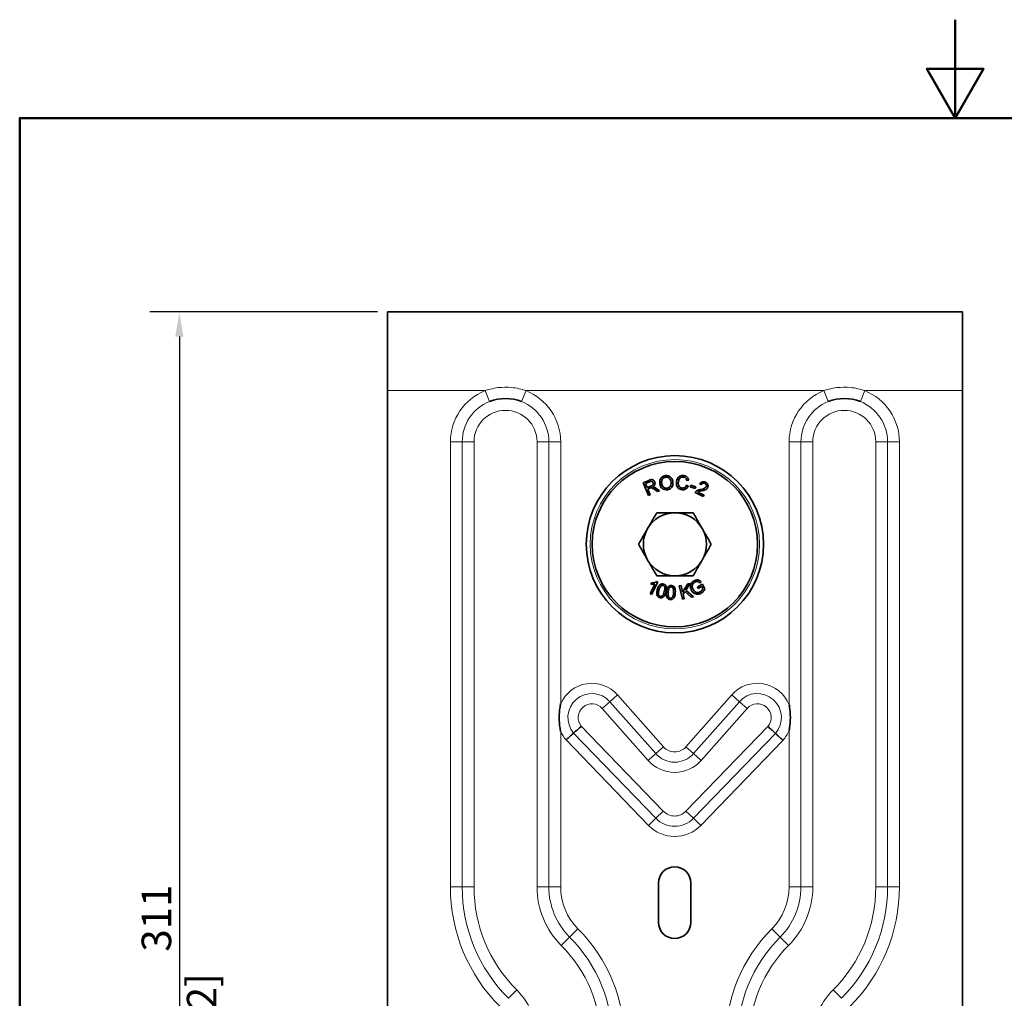
# Model space of a CAD drawing. Units: millimetres. Extents: x 0 to 525, y 0 to 743.
# Drawn here: x 25 to 275, y 494 to 743 of the extents above; entities that cross this region are included whole.
import ezdxf

# ---------------------------------------------------------------- set-up
doc = ezdxf.new("R2010")
doc.units = ezdxf.units.MM
doc.header["$LTSCALE"] = 2.5
for name, color, linetype, lineweight in [('Arêtes tangentes visibles(ISO)', 7, 'Continuous', 18), ('Arêtes visibles(ISO)', 7, 'Continuous', 35), ('Cadre_0', 7, 'Continuous', 50), ('Cotes(ISO)', 7, 'Continuous', 18)]:
    doc.layers.add(name, color=color, linetype=linetype, lineweight=lineweight)
doc.styles.add('MANTION', font='arial.ttf')
doc.dimstyles.new('Plan commercial', dxfattribs={"dimscale": 2.5, "dimtxt": 3, "dimasz": 2.5, "dimexe": 3, "dimexo": 1, "dimgap": 0.762, "dimtad": 1, "dimtoh": 1, "dimrnd": 1e-08, "dimtxsty": 'MANTION', "dimcen": 0.09, "dimdle": 10, "dimclrd": 7, "dimclre": 7, "dimclrt": 256, "dimazin": 2, "dimtfac": 0.5, "dimtmove": 0, "dimatfit": 3, "dimfxl": 1, "dimtolj": 1, "dimlwd": 25, "dimlwe": 25, "dimarcsym": 0})

# ---------------------------------------------------------------- blocks, each defined once
blk = doc.blocks.new('Cadres Cadre par défaut')
at = {"layer": 'Cadre_0', "flags": 128}
for points in [[(105, 297), (105, 287), (102.113, 292), (107.887, 292), (105, 287)], [(10, 10), (10, 287), (200, 287), (200, 10), (10, 10)]]:
    blk.add_lwpolyline(points, dxfattribs=at)
blk = doc.blocks.new('*D14')
at = {"layer": 'Cotes(ISO)', "color": 7, "linetype": 'Continuous', "lineweight": 25, "transparency": 16777216}
for p, q in [((115.84, 668.31), (58.03, 668.31)), ((65.53, 662.06), (65.53, 363.56)), ((115.84, 357.31), (58.03, 357.31))]:
    blk.add_line(p, q, dxfattribs=at)
at = {"layer": 'Cotes(ISO)', "color": 7, "linetype": 'Continuous', "transparency": 16777216}
for points in [[(64.49, 662.06), (66.57, 662.06), (65.53, 668.31)], [(64.49, 363.56), (66.57, 363.56), (65.53, 357.31)]]:
    blk.add_solid(points, dxfattribs=at)
at = {"layer": 'Defpoints', "color": 0, "linetype": 'Continuous', "transparency": 16777216}
for p in [(118.34, 668.31), (65.53, 357.31), (118.34, 357.31)]:
    blk.add_point(p, dxfattribs=at)
at = {"layer": 'Cotes(ISO)', "color": 154, "linetype": 'Continuous', "lineweight": 25, "true_color": 0x004691, "transparency": 16777216, "char_height": 7.5, "attachment_point": 1, "rotation": 90, "style": 'MANTION'}
for s, insert in [('\\A1; 311', (55.96, 503.58)), ('\\A1;[12{\\H0,7000x;\\S1#4;}]', (67.44, 482.11))]:
    blk.add_mtext(s, dxfattribs=dict(at, insert=insert))

msp = doc.modelspace()

# ---------------------------------------------------------------- linework, layer by layer
at = {"layer": 'Arêtes tangentes visibles(ISO)'}
for p, q in [((143.1466, 648.3104), (118.3428, 648.3104)), ((144.2601, 645.5246), (143.1466, 648.3104)), ((152.4255, 645.5246), (153.5389, 648.3104)), ((229.1466, 648.3104), (153.5389, 648.3104)), ((230.2601, 645.5246), (229.1466, 648.3104)), ((238.4255, 645.5246), (239.5389, 648.3104)), ((264.3428, 648.3104), (239.5389, 648.3104)), ((134.3428, 635.3104), (137.3428, 635.3104)), ((134.3428, 635.3104), (134.3428, 522.3104)), ((137.3428, 635.3104), (137.3428, 522.3104)), ((140.3428, 635.3104), (137.3428, 635.3104)), ((140.3428, 522.3104), (140.3428, 635.3104)), ((156.3428, 635.3104), (159.3428, 635.3104)), ((156.3428, 635.3104), (156.3428, 522.3104)), ((162.3428, 635.3104), (159.3428, 635.3104)), ((159.3428, 522.3104), (159.3428, 635.3104)), ((162.3428, 568.869), (162.3428, 635.3104)), ((220.3428, 635.3104), (220.3428, 568.5621)), ((223.3428, 635.3104), (220.3428, 635.3104)), ((223.3428, 635.3104), (223.3428, 522.3104)), ((223.3428, 635.3104), (226.3428, 635.3104)), ((226.3428, 522.3104), (226.3428, 635.3104)), ((245.3428, 635.3104), (242.3428, 635.3104)), ((242.3428, 635.3104), (242.3428, 522.3104)), ((245.3428, 635.3104), (248.3428, 635.3104)), ((245.3428, 522.3104), (245.3428, 635.3104)), ((248.3428, 522.3104), (248.3428, 635.3104)), ((176.802, 571.0596), (174.8527, 569.342)), ((188.4235, 557.871), (176.802, 571.0596)), ((205.753, 571.0596), (194.1314, 557.871)), ((207.7022, 569.342), (205.753, 571.0596)), ((174.8527, 569.342), (172.9034, 567.6243)), ((172.9034, 567.6243), (184.525, 554.4356)), ((174.8527, 569.342), (186.4743, 556.1533)), ((196.0807, 556.1533), (207.7022, 569.342)), ((198.0299, 554.4356), (209.6515, 567.6243)), ((207.7022, 569.342), (209.6515, 567.6243)), ((188.4006, 541.5312), (167.562, 563.1021)), ((214.9417, 563.0406), (194.1537, 541.5306)), ((162.3428, 522.3104), (162.3428, 561.7517)), ((186.5321, 539.7261), (165.627, 561.3658)), ((216.8587, 561.2856), (196.022, 539.7251)), ((220.3428, 562.0586), (220.3428, 522.3104)), ((163.7052, 559.6157), (184.6635, 537.9209)), ((186.4743, 556.1533), (188.4235, 557.871)), ((196.0807, 556.1533), (194.1314, 557.871)), ((197.8902, 537.9196), (218.766, 559.5206)), ((186.4743, 556.1533), (184.525, 554.4356)), ((196.0807, 556.1533), (198.0299, 554.4356)), ((188.4006, 541.5312), (186.5321, 539.7261)), ((194.1537, 541.5306), (196.022, 539.7251)), ((184.6635, 537.9209), (186.5321, 539.7261)), ((197.8902, 537.9196), (196.022, 539.7251)), ((134.3428, 522.3104), (137.3428, 522.3104)), ((140.3428, 522.3104), (137.3428, 522.3104)), ((159.3428, 522.3104), (156.3428, 522.3104)), ((162.3428, 522.3104), (159.3428, 522.3104)), ((223.3428, 522.3104), (220.3428, 522.3104)), ((223.3428, 522.3104), (226.3428, 522.3104)), ((242.3428, 522.3104), (245.3428, 522.3104)), ((245.3428, 522.3104), (248.3428, 522.3104)), ((166.7362, 511.7038), (164.6149, 509.5824)), ((218.0707, 509.5824), (215.9494, 511.7038)), ((164.6149, 509.5824), (162.4935, 507.4611)), ((218.0707, 509.5824), (220.192, 507.4611)), ((151.1798, 496.1474), (149.0585, 494.0261)), ((231.5057, 496.1474), (233.627, 494.0261))]:
    msp.add_line(p, q, dxfattribs=at)
msp.add_circle((191.3428, 609.3104), 21.5, dxfattribs=at)
for centre, radius, start, end in [((148.3428, 635.3104), 14, 111.786789, 180), ((148.3428, 635.3104), 14, 0, 68.213211), ((234.3428, 635.3104), 14, 111.786789, 180), ((234.3428, 635.3104), 14, 0, 68.213211), ((148.3428, 635.3104), 11, 111.786789, 180), ((148.3428, 635.3104), 11, 0, 68.213211), ((234.3428, 635.3104), 11, 111.786789, 180), ((234.3428, 635.3104), 11, 0, 68.213211), ((148.3428, 635.3104), 8, 0, 180), ((234.3428, 635.3104), 8, 0, 180), ((170.2775, 565.3104), 8.6962, 41.385825, 155.844217), ((212.2775, 565.3104), 8.6962, 21.958038, 138.614175), ((170.2775, 565.3104), 6.0981, 41.385825, 220.305329), ((212.2775, 565.3104), 6.0981, 318.699681, 138.614175), ((170.2775, 565.3104), 3.5, 41.385825, 219.119097), ((212.2775, 565.3104), 3.5, 319.570793, 138.614175), ((170.2775, 565.3104), 8.6962, 204.155783, 220.90799), ((212.2775, 565.3104), 8.6962, 318.257062, 338.041962), ((191.2775, 560.3858), 3.8038, 221.385825, 318.614175), ((191.2775, 560.3858), 6.4019, 221.385825, 318.614175), ((191.2775, 560.3858), 9, 221.385825, 318.614175), ((191.2775, 544.3104), 4, 224.010732, 315.977944), ((191.2775, 544.3104), 9.1962, 224.010732, 315.977944), ((191.2775, 544.3104), 6.5981, 224.010732, 315.977944), ((177.3428, 522.3104), 43, 180, 225), ((177.3428, 522.3104), 40, 180, 225), ((177.3428, 522.3104), 37, 180, 225), ((177.3428, 522.3104), 21, 180, 225), ((177.3428, 522.3104), 18, 180, 225), ((177.3428, 522.3104), 15, 180, 225), ((205.3428, 522.3104), 15, 315, 0), ((205.3428, 522.3104), 18, 315, 0), ((205.3428, 522.3104), 21, 315, 0), ((205.3428, 522.3104), 37, 315, 0), ((205.3428, 522.3104), 40, 315, 0), ((205.3428, 522.3104), 43, 315, 0), ((138.3428, 483.3104), 40.1543, 359.415404, 45), ((244.3428, 483.3104), 40.1543, 135, 180.584596), ((138.3428, 483.3104), 34.1543, 359.426117, 45), ((138.3428, 483.3104), 37.1543, 359.420436, 45), ((244.3428, 483.3104), 37.1543, 135, 180.579564), ((244.3428, 483.3104), 34.1543, 135, 180.573883), ((138.3428, 483.3104), 18.1543, 358.640301, 45), ((244.3428, 483.3104), 18.1543, 135, 181.359699)]:
    msp.add_arc(centre, radius, start, end, dxfattribs=at)
for points in [[(153.5389, 648.3104), (152.3761, 648.7145), (151.135, 648.9856), (148.7518, 649.2148), (147.6167, 649.2038), (145.7826, 648.9906), (145.0829, 648.8614), (143.9751, 648.5788), (143.5561, 648.4527), (143.1466, 648.3104)], [(239.5389, 648.3104), (238.3761, 648.7145), (237.135, 648.9856), (234.7518, 649.2148), (233.6167, 649.2038), (231.7826, 648.9906), (231.0829, 648.8614), (229.9751, 648.5788), (229.5561, 648.4527), (229.1466, 648.3104)]]:
    msp.add_open_spline(points, degree=3, knots=[-1.0583023, -1.0583023, -1.0583023, -1.0583023, -0.68260499, -0.68260499, -0.34394825, -0.34394825, -0.13228779, -0.13228779, 0, 0, 0, 0], dxfattribs=at)
at = {"layer": 'Arêtes visibles(ISO)'}
for p, q in [((118.3428, 648.3104), (118.3428, 668.3104)), ((264.3428, 668.3104), (118.3428, 668.3104)), ((264.3428, 648.3104), (264.3428, 668.3104)), ((118.3428, 648.3104), (118.3428, 357.3104)), ((264.3428, 648.3104), (264.3428, 357.3104)), ((184.696, 625.5399), (183.265, 624.9375)), ((183.265, 624.9375), (184.623, 621.7117)), ((183.8429, 624.7611), (184.8633, 625.1906)), ((194.3831, 625.5318), (194.8491, 625.5852)), ((184.2921, 623.694), (183.8429, 624.7611)), ((185.2092, 624.0801), (184.2921, 623.694)), ((184.4474, 623.3252), (184.9416, 623.5333)), ((185.0508, 621.8918), (184.4474, 623.3252)), ((186.2189, 623.1737), (186.9292, 622.6826)), ((187.4628, 622.9072), (186.5351, 623.55)), ((186.9292, 622.6826), (187.4628, 622.9072)), ((194.7345, 624.1587), (194.2879, 624.3313)), ((195.3615, 624.3159), (195.232, 623.9036)), ((195.232, 623.9036), (196.4944, 623.5072)), ((196.6239, 623.9195), (195.3615, 624.3159)), ((196.471, 622.4333), (198.5448, 621.4092)), ((196.4944, 623.5072), (196.6239, 623.9195)), ((198.7279, 621.7799), (197.1899, 622.5394)), ((197.6508, 624.6414), (198.0277, 624.4047)), ((184.623, 621.7117), (185.0508, 621.8918)), ((198.5448, 621.4092), (198.7279, 621.7799)), ((186.2608, 599.2176), (185.0232, 596.7763)), ((185.4488, 599.5155), (185.2606, 599.1443)), ((185.4063, 596.5821), (186.9949, 599.7158)), ((186.9949, 599.7158), (186.7474, 599.8412)), ((192.9129, 598.8595), (192.4605, 598.7556)), ((192.4605, 598.7556), (193.2441, 595.3444)), ((193.3011, 597.1695), (192.9129, 598.8595)), ((194.608, 599.2489), (193.3011, 597.1695)), ((194.1068, 597.6776), (195.219, 599.3893)), ((196.0651, 595.9925), (194.1068, 597.6776)), ((195.219, 599.3893), (194.608, 599.2489)), ((198.377, 599.1523), (197.0611, 598.4736)), ((197.0611, 598.4736), (197.2506, 598.1061)), ((197.2506, 598.1061), (198.1634, 598.5769)), ((197.6748, 599.4895), (197.992, 599.7822)), ((198.1634, 598.5769), (198.4606, 598.0008)), ((198.9713, 598), (198.377, 599.1523)), ((185.0232, 596.7763), (185.4063, 596.5821)), ((193.2441, 595.3444), (193.6965, 595.4484)), ((193.4247, 596.6313), (193.8595, 597.3006)), ((193.6965, 595.4484), (193.4247, 596.6313)), ((193.8595, 597.3006), (195.4697, 595.8557)), ((195.4697, 595.8557), (196.0651, 595.9925)), ((187.1766, 513.3104), (187.1766, 523.3104)), ((195.3766, 523.3104), (195.3766, 513.3104))]:
    msp.add_line(p, q, dxfattribs=at)
for radius in [22.5, 21]:
    msp.add_circle((191.3428, 609.3104), radius, dxfattribs=at)
for centre, radius, start, end in [((148.3428, 635.3104), 11, 68.213211, 111.786789), ((234.3428, 635.3104), 11, 68.213211, 111.786789), ((191.3428, 609.3104), 8, 90, 150), ((191.3428, 609.3104), 8, 30, 90), ((191.3428, 609.3104), 8, 150, 210), ((191.3428, 609.3104), 8, 330, 30), ((191.3428, 609.3104), 8, 210, 270), ((191.3428, 609.3104), 8, 270, 330), ((191.2766, 523.3104), 4.1, 0, 180), ((191.2766, 513.3104), 4.1, 180, 0)]:
    msp.add_arc(centre, radius, start, end, dxfattribs=at)
for points, knots in [([(186.2147, 625.143), (186.179, 625.228), (186.1335, 625.3074), (186.0208, 625.4514), (185.956, 625.5138), (185.821, 625.6129), (185.7304, 625.6688), (185.4916, 625.7352), (185.3842, 625.732), (185.1128, 625.6987), (184.8972, 625.6246), (184.696, 625.5399)], [-0.192627821, -0.192627821, -0.192627821, -0.192627821, -0.158099523, -0.158099523, -0.124102959, -0.124102959, -0.095338107, -0.095338107, -0.065498013, -0.065498013, 0, 0, 0, 0]), ([(184.8633, 625.1906), (184.9354, 625.221), (185.0114, 625.2477), (185.1513, 625.281), (185.2175, 625.2907), (185.3591, 625.2901), (185.4253, 625.2764), (185.5519, 625.2228), (185.6067, 625.1872), (185.7065, 625.0884), (185.7458, 625.0262), (185.7746, 624.9578)], [-0.103901096, -0.103901096, -0.103901096, -0.103901096, -0.081901843, -0.081901843, -0.063521669, -0.063521669, -0.042152006, -0.042152006, -0.022262294, -0.022262294, 0, 0, 0, 0]), ([(185.7746, 624.9578), (185.7936, 624.9127), (185.8068, 624.8661), (185.8207, 624.7691), (185.8212, 624.7203), (185.8067, 624.59), (185.7836, 624.5299), (185.7166, 624.4032), (185.6576, 624.3453), (185.5055, 624.2183), (185.3573, 624.1424), (185.2092, 624.0801)], [-0.0938995239, -0.0938995239, -0.0938995239, -0.0938995239, -0.087066384, -0.087066384, -0.0802047195, -0.0802047195, -0.0687303143, -0.0687303143, -0.0481954981, -0.0481954981, 0, 0, 0, 0]), ([(185.677, 623.8834), (185.8161, 623.966), (185.9522, 624.0663), (186.1319, 624.2677), (186.1915, 624.3577), (186.2571, 624.5234), (186.2938, 624.6355), (186.2921, 624.9068), (186.2633, 625.0276), (186.2147, 625.143)], [-0.24999645, -0.24999645, -0.24999645, -0.24999645, -0.148832164, -0.148832164, -0.081379096, -0.081379096, -0.037564192, -0.037564192, 0, 0, 0, 0]), ([(188.9218, 626.7415), (188.8005, 626.7246), (188.6808, 626.6976), (188.4559, 626.6213), (188.3516, 626.5738), (188.0761, 626.408), (187.9279, 626.2695), (187.7248, 625.9927), (187.6104, 625.8092), (187.4768, 625.253), (187.4792, 624.9572), (187.5191, 624.6711)], [-0.446680842, -0.446680842, -0.446680842, -0.446680842, -0.370762179, -0.370762179, -0.299461341, -0.299461341, -0.171469162, -0.171469162, -0.086661949, -0.086661949, 0, 0, 0, 0]), ([(187.9928, 624.7318), (187.9711, 624.887), (187.9592, 625.0483), (187.9714, 625.3351), (187.9899, 625.4669), (188.0639, 625.7004), (188.1143, 625.8026), (188.2782, 626.0116), (188.3941, 626.1164), (188.6647, 626.276), (188.8178, 626.3256), (188.9794, 626.3482)], [-0.214790167, -0.214790167, -0.214790167, -0.214790167, -0.167719667, -0.167719667, -0.128634461, -0.128634461, -0.094249195, -0.094249195, -0.048953279, -0.048953279, 0, 0, 0, 0]), ([(190.8294, 625.1733), (190.8084, 625.3236), (190.7749, 625.4719), (190.6794, 625.7503), (190.6199, 625.8792), (190.4095, 626.2231), (190.2645, 626.3561), (189.9419, 626.6024), (189.7281, 626.6739), (189.3777, 626.7654), (189.1503, 626.7733), (188.9218, 626.7415)], [-0.151211967, -0.151211967, -0.151211967, -0.151211967, -0.139564167, -0.139564167, -0.128626053, -0.128626053, -0.108624926, -0.108624926, -0.069200591, -0.069200591, 0, 0, 0, 0]), ([(188.9794, 626.3482), (189.0643, 626.36), (189.1498, 626.3639), (189.318, 626.3527), (189.3992, 626.3384), (189.5836, 626.2841), (189.7168, 626.2287), (189.9364, 626.0566), (190.0461, 625.948), (190.2598, 625.5693), (190.3237, 625.3423), (190.3557, 625.1126)], [-0.353765108, -0.353765108, -0.353765108, -0.353765108, -0.284851141, -0.284851141, -0.218240309, -0.218240309, -0.130360219, -0.130360219, -0.069581456, -0.069581456, 0, 0, 0, 0]), ([(190.3557, 625.1126), (190.389, 624.874), (190.3917, 624.6232), (190.284, 624.2207), (190.2118, 624.088), (190.0391, 623.865), (189.9355, 623.7716), (189.6749, 623.6188), (189.5231, 623.5716), (189.3644, 623.5495)], [-0.190536117, -0.190536117, -0.190536117, -0.190536117, -0.132669182, -0.132669182, -0.090599488, -0.090599488, -0.048057792, -0.048057792, 0, 0, 0, 0]), ([(189.422, 623.1562), (189.5452, 623.1733), (189.6656, 623.2024), (189.8983, 623.2864), (190.0081, 623.3401), (190.3351, 623.5448), (190.4611, 623.6925), (190.6662, 623.965), (190.7456, 624.1675), (190.8616, 624.6172), (190.8681, 624.8957), (190.8294, 625.1733)], [-0.187898993, -0.187898993, -0.187898993, -0.187898993, -0.176045312, -0.176045312, -0.164327563, -0.164327563, -0.139292884, -0.139292884, -0.08410299, -0.08410299, 0, 0, 0, 0]), ([(191.743, 625.1923), (191.7216, 625.0167), (191.7176, 624.8405), (191.7562, 624.419), (191.8112, 624.2407), (191.8955, 623.9899), (191.9789, 623.8296), (192.2186, 623.5368), (192.3516, 623.4375), (192.6933, 623.2566), (192.9257, 623.1993), (193.1549, 623.1713)], [-0.192670785, -0.192670785, -0.192670785, -0.192670785, -0.178610274, -0.178610274, -0.159026911, -0.159026911, -0.115855465, -0.115855465, -0.069289833, -0.069289833, 0, 0, 0, 0]), ([(193.6007, 626.7638), (193.4742, 626.7792), (193.3471, 626.7827), (193.097, 626.762), (192.9764, 626.7388), (192.6188, 626.6279), (192.4627, 626.5211), (192.1929, 626.3069), (192.0694, 626.1345), (191.8508, 625.7399), (191.7767, 625.469), (191.743, 625.1923)], [-0.184685628, -0.184685628, -0.184685628, -0.184685628, -0.172140988, -0.172140988, -0.159980306, -0.159980306, -0.135278244, -0.135278244, -0.083644426, -0.083644426, 0, 0, 0, 0]), ([(193.1633, 623.5707), (193.0719, 623.5819), (192.9828, 623.603), (192.811, 623.6672), (192.7307, 623.7092), (192.5386, 623.8402), (192.4601, 623.9244), (192.3096, 624.1455), (192.2656, 624.2871), (192.1869, 624.6406), (192.1876, 624.8931), (192.2173, 625.1372)], [-0.159396286, -0.159396286, -0.159396286, -0.159396286, -0.144969826, -0.144969826, -0.130675151, -0.130675151, -0.108550217, -0.108550217, -0.073753235, -0.073753235, 0, 0, 0, 0]), ([(192.2173, 625.1372), (192.2333, 625.268), (192.2609, 625.3964), (192.3199, 625.5823), (192.3724, 625.7415), (192.5228, 625.9957), (192.6088, 626.0938), (192.7976, 626.2369), (192.9096, 626.3038), (193.217, 626.3864), (193.3808, 626.3902), (193.542, 626.3706)], [-0.380138296, -0.380138296, -0.380138296, -0.380138296, -0.228148815, -0.228148815, -0.155148634, -0.155148634, -0.09546965, -0.09546965, -0.048720988, -0.048720988, 0, 0, 0, 0]), ([(193.542, 626.3706), (193.6299, 626.3599), (193.7171, 626.3409), (193.876, 626.2831), (193.9474, 626.2465), (194.1124, 626.1273), (194.1785, 626.0445), (194.3059, 625.8361), (194.354, 625.6827), (194.3831, 625.5318)], [-0.11034156, -0.11034156, -0.11034156, -0.11034156, -0.090879099, -0.090879099, -0.0731613, -0.0731613, -0.046128794, -0.046128794, 0, 0, 0, 0]), ([(194.8491, 625.5852), (194.8283, 625.7112), (194.7948, 625.8346), (194.6985, 626.0627), (194.6386, 626.1655), (194.478, 626.3686), (194.3564, 626.4875), (194.0035, 626.6838), (193.8047, 626.739), (193.6007, 626.7638)], [-0.226984899, -0.226984899, -0.226984899, -0.226984899, -0.172384833, -0.172384833, -0.121126198, -0.121126198, -0.061667403, -0.061667403, 0, 0, 0, 0]), ([(199.1174, 625.0448), (198.977, 625.1141), (198.8265, 625.1671), (198.5467, 625.2036), (198.4231, 625.1984), (198.2145, 625.1458), (198.0984, 625.1033), (197.8429, 624.9117), (197.7368, 624.7817), (197.6508, 624.6414)], [-0.241888029, -0.241888029, -0.241888029, -0.241888029, -0.160756705, -0.160756705, -0.095764883, -0.095764883, -0.04935619, -0.04935619, 0, 0, 0, 0]), ([(199.6657, 623.691), (199.7236, 623.8082), (199.7603, 623.9321), (199.7754, 624.1868), (199.7561, 624.3078), (199.6873, 624.5046), (199.635, 624.6245), (199.4094, 624.8747), (199.2679, 624.9704), (199.1174, 625.0448)], [-0.254753912, -0.254753912, -0.254753912, -0.254753912, -0.175990786, -0.175990786, -0.101004652, -0.101004652, -0.050367515, -0.050367515, 0, 0, 0, 0]), ([(184.9416, 623.5333), (184.9873, 623.5525), (185.0381, 623.5729), (185.116, 623.6002), (185.1539, 623.6123), (185.1863, 623.6189)], [-0.024986388, -0.024986388, -0.024986388, -0.024986388, -0.0099042751, -0.0099042751, 0, 0, 0, 0]), ([(185.1863, 623.6189), (185.2429, 623.6277), (185.3, 623.6281), (185.4325, 623.6141), (185.4927, 623.5964), (185.6567, 623.5296), (185.8257, 623.4428), (186.2189, 623.1737)], [-0.297487623, -0.297487623, -0.297487623, -0.297487623, -0.231079585, -0.231079585, -0.142924517, -0.142924517, 0, 0, 0, 0]), ([(186, 623.8312), (185.9547, 623.8466), (185.9055, 623.8573), (185.7991, 623.8745), (185.7369, 623.8802), (185.677, 623.8834)], [-0.0323189522, -0.0323189522, -0.0323189522, -0.0323189522, -0.0180028984, -0.0180028984, 0, 0, 0, 0]), ([(186.5351, 623.55), (186.4478, 623.6094), (186.357, 623.665), (186.1784, 623.7588), (186.0903, 623.7986), (186, 623.8312)], [-0.0605263672, -0.0605263672, -0.0605263672, -0.0605263672, -0.0288201087, -0.0288201087, 0, 0, 0, 0]), ([(187.5191, 624.6711), (187.5386, 624.5315), (187.5717, 624.3952), (187.6675, 624.131), (187.7288, 624.0059), (187.886, 623.7549), (188.0088, 623.5924), (188.363, 623.3291), (188.5501, 623.2402), (188.9677, 623.1315), (189.1946, 623.1244), (189.422, 623.1562)], [-0.33116573, -0.33116573, -0.33116573, -0.33116573, -0.266116702, -0.266116702, -0.20149544, -0.20149544, -0.129435291, -0.129435291, -0.06887834, -0.06887834, 0, 0, 0, 0]), ([(189.3644, 623.5495), (189.2825, 623.538), (189.1999, 623.5336), (189.0388, 623.542), (188.9615, 623.5539), (188.7403, 623.6136), (188.6089, 623.682), (188.4045, 623.8402), (188.2864, 623.9486), (188.0801, 624.3132), (188.0221, 624.5218), (187.9928, 624.7318)], [-0.304487837, -0.304487837, -0.304487837, -0.304487837, -0.257032507, -0.257032507, -0.211917692, -0.211917692, -0.125586651, -0.125586651, -0.063607497, -0.063607497, 0, 0, 0, 0]), ([(193.1549, 623.1713), (193.2952, 623.1542), (193.4368, 623.1521), (193.7079, 623.1876), (193.8341, 623.2223), (194.0665, 623.3261), (194.2251, 623.4136), (194.5387, 623.747), (194.6517, 623.9471), (194.7345, 624.1587)], [-0.291615693, -0.291615693, -0.291615693, -0.291615693, -0.211850551, -0.211850551, -0.137269717, -0.137269717, -0.068151658, -0.068151658, 0, 0, 0, 0]), ([(194.2879, 624.3313), (194.2476, 624.2156), (194.1957, 624.1023), (194.0684, 623.9095), (193.997, 623.8284), (193.8251, 623.6934), (193.7152, 623.6329), (193.4472, 623.5589), (193.3051, 623.5535), (193.1633, 623.5707)], [-0.168524976, -0.168524976, -0.168524976, -0.168524976, -0.123365307, -0.123365307, -0.083404286, -0.083404286, -0.042854599, -0.042854599, 0, 0, 0, 0]), ([(196.6488, 622.6787), (196.6112, 622.6443), (196.5773, 622.6065), (196.5174, 622.5238), (196.4921, 622.4798), (196.471, 622.4333)], [-0.0306174486, -0.0306174486, -0.0306174486, -0.0306174486, -0.0153148878, -0.0153148878, 0, 0, 0, 0]), ([(197.8476, 623.1965), (197.5635, 623.1307), (197.2927, 623.0531), (196.9249, 622.8894), (196.7751, 622.798), (196.6488, 622.6787)], [-0.120819307, -0.120819307, -0.120819307, -0.120819307, -0.052123246, -0.052123246, 0, 0, 0, 0]), ([(197.1899, 622.5394), (197.2732, 622.5918), (197.3637, 622.6341), (197.6629, 622.7454), (197.8805, 622.7904), (198.0951, 622.8422)], [-0.095753677, -0.095753677, -0.095753677, -0.095753677, -0.0662403709, -0.0662403709, 0, 0, 0, 0]), ([(199.2734, 623.8967), (199.235, 623.8189), (199.1808, 623.7515), (199.0423, 623.6242), (198.9548, 623.5678), (198.7544, 623.464), (198.506, 623.3519), (197.8476, 623.1965)], [-0.50946597, -0.50946597, -0.50946597, -0.50946597, -0.368102727, -0.368102727, -0.20295407, -0.20295407, 0, 0, 0, 0]), ([(198.0277, 624.4047), (198.0769, 624.5022), (198.1401, 624.5936), (198.2993, 624.7328), (198.3739, 624.7663), (198.5062, 624.8104), (198.5849, 624.8201), (198.7653, 624.8067), (198.8611, 624.7757), (198.9507, 624.7314)], [-0.0905197017, -0.0905197017, -0.0905197017, -0.0905197017, -0.0717871509, -0.0717871509, -0.0542509255, -0.0542509255, -0.0299945649, -0.0299945649, 0, 0, 0, 0]), ([(198.0951, 622.8422), (198.6067, 622.9704), (198.8368, 623.0516), (199.2197, 623.206), (199.3505, 623.3083), (199.5216, 623.4608), (199.6048, 623.5676), (199.6657, 623.691)], [-0.0820406261, -0.0820406261, -0.0820406261, -0.0820406261, -0.0687791948, -0.0687791948, -0.0412968895, -0.0412968895, 0, 0, 0, 0]), ([(198.9507, 624.7314), (198.9981, 624.708), (199.0437, 624.6807), (199.125, 624.6194), (199.1609, 624.5863), (199.2314, 624.5035), (199.2778, 624.436), (199.3313, 624.2687), (199.3414, 624.1972), (199.3314, 624.0442), (199.3088, 623.9684), (199.2734, 623.8967)], [-0.12901039, -0.12901039, -0.12901039, -0.12901039, -0.101841032, -0.101841032, -0.076687573, -0.076687573, -0.04598346, -0.04598346, -0.023997567, -0.023997567, 0, 0, 0, 0]), ([(196.2443, 600.0514), (196.1165, 599.9855), (195.9944, 599.9088), (195.7763, 599.7358), (195.6804, 599.642), (195.4576, 599.3652), (195.3844, 599.2058), (195.2965, 598.9253), (195.2605, 598.7268), (195.3061, 598.1623), (195.3894, 597.8854), (195.5243, 597.6239)], [-0.343495472, -0.343495472, -0.343495472, -0.343495472, -0.293476591, -0.293476591, -0.24665143, -0.24665143, -0.169904814, -0.169904814, -0.088267839, -0.088267839, 0, 0, 0, 0]), ([(197.992, 599.7822), (197.9016, 599.8839), (197.8007, 599.9799), (197.5554, 600.1534), (197.4455, 600.1955), (197.2267, 600.2621), (197.0716, 600.2714), (196.6808, 600.2358), (196.4556, 600.1604), (196.2443, 600.0514)], [-0.158299292, -0.158299292, -0.158299292, -0.158299292, -0.139968458, -0.139968458, -0.117851996, -0.117851996, -0.071318729, -0.071318729, 0, 0, 0, 0]), ([(185.2606, 599.1443), (185.4232, 599.1261), (185.6017, 599.1285), (185.8639, 599.1447), (186.0689, 599.1604), (186.2608, 599.2176)], [-0.158607433, -0.158607433, -0.158607433, -0.158607433, -0.060051687, -0.060051687, 0, 0, 0, 0]), ([(186.7474, 599.8412), (186.5966, 599.7283), (186.3998, 599.6508), (186.0657, 599.5614), (185.8125, 599.5037), (185.4488, 599.5155)], [-0.281014585, -0.281014585, -0.281014585, -0.281014585, -0.109168796, -0.109168796, 0, 0, 0, 0]), ([(186.8738, 597.7809), (186.774, 597.4288), (186.7081, 597.0652), (186.7367, 596.5966), (186.7635, 596.4505), (186.819, 596.3158)], [-0.140931732, -0.140931732, -0.140931732, -0.140931732, -0.043725808, -0.043725808, 0, 0, 0, 0]), ([(188.4596, 599.1893), (188.3781, 599.2124), (188.2945, 599.2283), (188.1323, 599.2393), (188.0548, 599.2359), (187.9126, 599.21), (187.7886, 599.1797), (187.5007, 598.9936), (187.3822, 598.8679), (187.1865, 598.5912), (187.0285, 598.3268), (186.8738, 597.7809)], [-0.941312017, -0.941312017, -0.941312017, -0.941312017, -0.720203078, -0.720203078, -0.516861574, -0.516861574, -0.342841014, -0.342841014, -0.170222154, -0.170222154, 0, 0, 0, 0]), ([(187.5817, 596.0914), (187.5352, 596.1046), (187.4908, 596.123), (187.4081, 596.1718), (187.371, 596.2011), (187.2742, 596.3004), (187.228, 596.3796), (187.1681, 596.5293), (187.139, 596.6235), (187.1472, 597.0548), (187.2176, 597.3699), (187.2998, 597.6602)], [-0.319473096, -0.319473096, -0.319473096, -0.319473096, -0.276422249, -0.276422249, -0.234048096, -0.234048096, -0.153051242, -0.153051242, -0.090514328, -0.090514328, 0, 0, 0, 0]), ([(187.2998, 597.6602), (187.3956, 597.9982), (187.5123, 598.3095), (187.7052, 598.6038), (187.765, 598.6791), (187.835, 598.7368)], [-0.105744301, -0.105744301, -0.105744301, -0.105744301, -0.027215832, -0.027215832, 0, 0, 0, 0]), ([(187.835, 598.7368), (187.8794, 598.7729), (187.9277, 598.804), (188.0289, 598.8491), (188.0799, 598.8634), (188.209, 598.8785), (188.2842, 598.8702), (188.3577, 598.8494)], [-0.0561517391, -0.0561517391, -0.0561517391, -0.0561517391, -0.038984191, -0.038984191, -0.0229134922, -0.0229134922, 0, 0, 0, 0]), ([(188.3577, 598.8494), (188.4049, 598.836), (188.4499, 598.8173), (188.5336, 598.768), (188.571, 598.7384), (188.668, 598.6388), (188.7142, 598.5599), (188.7739, 598.4107), (188.803, 598.3165), (188.7948, 597.8852), (188.7244, 597.5701), (188.6422, 597.2798)], [-0.321472948, -0.321472948, -0.321472948, -0.321472948, -0.277579167, -0.277579167, -0.234469101, -0.234469101, -0.153061771, -0.153061771, -0.090514328, -0.090514328, 0, 0, 0, 0]), ([(189.0682, 597.1591), (189.1315, 597.3824), (189.194, 597.646), (189.2284, 598.0734), (189.214, 598.2502), (189.155, 598.5635), (189.1017, 598.675), (189.0049, 598.8433), (188.9279, 598.9322), (188.7241, 599.0918), (188.5956, 599.1507), (188.4596, 599.1893)], [-0.138940095, -0.138940095, -0.138940095, -0.138940095, -0.117987539, -0.117987539, -0.100487402, -0.100487402, -0.077630284, -0.077630284, -0.042423974, -0.042423974, 0, 0, 0, 0]), ([(190.4549, 598.8241), (190.3706, 598.8312), (190.2854, 598.8308), (190.1241, 598.8105), (190.0487, 598.7922), (189.9141, 598.7395), (189.7983, 598.686), (189.5515, 598.4481), (189.4592, 598.302), (189.3203, 597.9929), (189.2159, 597.7031), (189.1688, 597.1377)], [-0.941312017, -0.941312017, -0.941312017, -0.941312017, -0.720203078, -0.720203078, -0.516861574, -0.516861574, -0.342841014, -0.342841014, -0.170222154, -0.170222154, 0, 0, 0, 0]), ([(189.6101, 597.1009), (189.6393, 597.451), (189.6941, 597.779), (189.8269, 598.1048), (189.8712, 598.1902), (189.9288, 598.2603)], [-0.105744301, -0.105744301, -0.105744301, -0.105744301, -0.027215832, -0.027215832, 0, 0, 0, 0]), ([(189.9288, 598.2603), (189.9655, 598.3042), (190.0068, 598.3439), (190.0975, 598.4076), (190.1448, 598.4315), (190.2686, 598.4711), (190.3441, 598.4773), (190.4202, 598.471)], [-0.0561517391, -0.0561517391, -0.0561517391, -0.0561517391, -0.038984191, -0.038984191, -0.0229134922, -0.0229134922, 0, 0, 0, 0]), ([(190.4202, 598.471), (190.469, 598.4669), (190.5168, 598.4572), (190.6084, 598.4249), (190.6508, 598.403), (190.7651, 598.3239), (190.8256, 598.2553), (190.9128, 598.1203), (190.9594, 598.0335), (191.0342, 597.6086), (191.0255, 597.2859), (191.0005, 596.9852)], [-0.321472948, -0.321472948, -0.321472948, -0.321472948, -0.277579167, -0.277579167, -0.234469101, -0.234469101, -0.153061771, -0.153061771, -0.090514328, -0.090514328, 0, 0, 0, 0]), ([(191.4418, 596.9484), (191.4611, 597.1798), (191.4718, 597.4505), (191.4236, 597.8765), (191.3755, 598.0472), (191.2575, 598.3434), (191.1838, 598.4426), (191.0565, 598.5892), (190.9639, 598.6617), (190.7333, 598.7792), (190.5959, 598.8124), (190.4549, 598.8241)], [-0.138940095, -0.138940095, -0.138940095, -0.138940095, -0.117987539, -0.117987539, -0.100487402, -0.100487402, -0.077630284, -0.077630284, -0.042423974, -0.042423974, 0, 0, 0, 0]), ([(195.5243, 597.6239), (195.5916, 597.4933), (195.6704, 597.3694), (195.85, 597.1451), (195.9482, 597.0459), (196.2343, 596.8161), (196.4002, 596.7357), (196.7677, 596.6182), (196.98, 596.6082), (197.4391, 596.6461), (197.694, 596.7259), (197.9345, 596.85)], [-0.227851444, -0.227851444, -0.227851444, -0.227851444, -0.202218326, -0.202218326, -0.177737759, -0.177737759, -0.138201951, -0.138201951, -0.081185253, -0.081185253, 0, 0, 0, 0]), ([(195.7309, 598.556), (195.7169, 598.7532), (195.7526, 598.9167), (195.8239, 599.1397), (195.8949, 599.2555), (196.0408, 599.4291), (196.1664, 599.564), (196.4289, 599.6994)], [-0.314854678, -0.314854678, -0.314854678, -0.314854678, -0.219243528, -0.219243528, -0.088605091, -0.088605091, 0, 0, 0, 0]), ([(195.9352, 597.8689), (195.879, 597.978), (195.8323, 598.0913), (195.7636, 598.3224), (195.7412, 598.4381), (195.7309, 598.556)], [-0.0723274011, -0.0723274011, -0.0723274011, -0.0723274011, -0.0355022857, -0.0355022857, 0, 0, 0, 0]), ([(197.7188, 597.21), (197.623, 597.1606), (197.5231, 597.1216), (197.3149, 597.0667), (197.2092, 597.0512), (197.012, 597.0436), (196.8736, 597.0461), (196.5719, 597.1515), (196.445, 597.231), (196.1672, 597.4792), (196.0374, 597.6709), (195.9352, 597.8689)], [-0.284927135, -0.284927135, -0.284927135, -0.284927135, -0.223696883, -0.223696883, -0.162651315, -0.162651315, -0.11162, -0.11162, -0.066840716, -0.066840716, 0, 0, 0, 0]), ([(196.4289, 599.6994), (196.5307, 599.7519), (196.6377, 599.7925), (196.8693, 599.8423), (196.9773, 599.8455), (197.1933, 599.8262), (197.2801, 599.7884), (197.4549, 599.6961), (197.5699, 599.5981), (197.6748, 599.4895)], [-0.0927003891, -0.0927003891, -0.0927003891, -0.0927003891, -0.0799066303, -0.0799066303, -0.0662297457, -0.0662297457, -0.0452871412, -0.0452871412, 0, 0, 0, 0]), ([(198.4606, 598.0008), (198.4091, 597.8668), (198.3095, 597.7236), (198.1253, 597.5094), (197.9753, 597.3423), (197.7188, 597.21)], [-0.252658599, -0.252658599, -0.252658599, -0.252658599, -0.086559304, -0.086559304, 0, 0, 0, 0]), ([(197.9345, 596.85), (198.1625, 596.9676), (198.3615, 597.1226), (198.6662, 597.4613), (198.8263, 597.6769), (198.9713, 598)], [-0.243050345, -0.243050345, -0.243050345, -0.243050345, -0.106235388, -0.106235388, 0, 0, 0, 0]), ([(186.819, 596.3158), (186.85, 596.2422), (186.8889, 596.1729), (186.9835, 596.0468), (187.0375, 595.9916), (187.2129, 595.853), (187.3456, 595.7923), (187.4857, 595.7526)], [-0.0909886298, -0.0909886298, -0.0909886298, -0.0909886298, -0.0670517133, -0.0670517133, -0.0437011882, -0.0437011882, 0, 0, 0, 0]), ([(187.4857, 595.7526), (187.5666, 595.7297), (187.6495, 595.7139), (187.8109, 595.7032), (187.8881, 595.7068), (188.0294, 595.7327), (188.1552, 595.7632), (188.4443, 595.9506), (188.5623, 596.0758), (188.7598, 596.3564), (188.9161, 596.6223), (189.0682, 597.1591)], [-0.913522153, -0.913522153, -0.913522153, -0.913522153, -0.698918172, -0.698918172, -0.500701642, -0.500701642, -0.33210124, -0.33210124, -0.167377553, -0.167377553, 0, 0, 0, 0]), ([(188.6422, 597.2798), (188.5841, 597.075), (188.5104, 596.8486), (188.3658, 596.5306), (188.2994, 596.4101), (188.1396, 596.2188), (188.0612, 596.1722), (187.9322, 596.1051), (187.8649, 596.0823), (187.722, 596.0651), (187.6513, 596.0716), (187.5817, 596.0914)], [-0.118234871, -0.118234871, -0.118234871, -0.118234871, -0.08586513, -0.08586513, -0.065316642, -0.065316642, -0.043160492, -0.043160492, -0.021694312, -0.021694312, 0, 0, 0, 0]), ([(189.1688, 597.1377), (189.1384, 596.773), (189.1435, 596.4035), (189.2615, 595.949), (189.3158, 595.8109), (189.3962, 595.6893)], [-0.140931732, -0.140931732, -0.140931732, -0.140931732, -0.043725808, -0.043725808, 0, 0, 0, 0]), ([(189.3962, 595.6893), (189.4407, 595.623), (189.4921, 595.5625), (189.6092, 595.4569), (189.6728, 595.4131), (189.8715, 595.3107), (190.0134, 595.2765), (190.1585, 595.2644)], [-0.0909886298, -0.0909886298, -0.0909886298, -0.0909886298, -0.0670517133, -0.0670517133, -0.0437011882, -0.0437011882, 0, 0, 0, 0]), ([(190.1878, 595.6153), (190.1395, 595.6194), (190.0924, 595.629), (190.0019, 595.661), (189.9599, 595.6826), (189.8459, 595.7615), (189.7853, 595.8304), (189.6978, 595.9658), (189.6511, 596.0527), (189.5764, 596.4776), (189.5851, 596.8003), (189.6101, 597.1009)], [-0.319473096, -0.319473096, -0.319473096, -0.319473096, -0.276422249, -0.276422249, -0.234048096, -0.234048096, -0.153051242, -0.153051242, -0.090514328, -0.090514328, 0, 0, 0, 0]), ([(190.1585, 595.2644), (190.2423, 595.2575), (190.3267, 595.2579), (190.4871, 595.2784), (190.5622, 595.2967), (190.6959, 595.3492), (190.8135, 595.4033), (191.0614, 595.6427), (191.1531, 595.7882), (191.2931, 596.1015), (191.3955, 596.3924), (191.4418, 596.9484)], [-0.913522153, -0.913522153, -0.913522153, -0.913522153, -0.698918172, -0.698918172, -0.500701642, -0.500701642, -0.33210124, -0.33210124, -0.167377553, -0.167377553, 0, 0, 0, 0]), ([(191.0005, 596.9852), (190.9828, 596.7731), (190.9539, 596.5367), (190.873, 596.1969), (190.8309, 596.0659), (190.7109, 595.8474), (190.6428, 595.7867), (190.5291, 595.696), (190.4674, 595.6607), (190.3305, 595.6165), (190.2598, 595.6093), (190.1878, 595.6153)], [-0.118234871, -0.118234871, -0.118234871, -0.118234871, -0.08586513, -0.08586513, -0.065316642, -0.065316642, -0.043160492, -0.043160492, -0.021694312, -0.021694312, 0, 0, 0, 0]), ([(162.3428, 561.7517), (162.3413, 561.7589), (162.3397, 561.766), (162.2766, 562.0627), (162.2222, 562.354), (162.0346, 563.5257), (161.962, 564.415), (161.962, 566.2057), (162.0346, 567.095), (162.2222, 568.2667), (162.2766, 568.558), (162.3397, 568.8547), (162.3413, 568.8619), (162.3428, 568.869)], [-0.002185796, -0.002185796, -0.002185796, -0.002185796, 0, 0, 0.088835373, 0.088835373, 0.35587904, 0.35587904, 0.622922708, 0.622922708, 0.71175808, 0.71175808, 0.713943876, 0.713943876, 0.713943876, 0.713943876]), ([(220.3428, 568.5621), (220.3442, 568.5546), (220.3457, 568.5471), (220.3823, 568.3568), (220.4147, 568.1734), (220.5854, 567.1054), (220.6582, 566.2106), (220.6582, 564.4101), (220.5854, 563.5154), (220.4147, 562.4473), (220.3823, 562.2639), (220.3457, 562.0736), (220.3442, 562.0661), (220.3428, 562.0586)], [-0.002283987, -0.002283987, -0.002283987, -0.002283987, 0, 0, 0.055865925, 0.055865925, 0.324449496, 0.324449496, 0.593033068, 0.593033068, 0.648898992, 0.648898992, 0.65118298, 0.65118298, 0.65118298, 0.65118298]), ([(167.562, 563.1021), (167.5559, 563.0966), (167.5497, 563.0912), (167.4101, 562.9673), (167.2771, 562.849), (166.9872, 562.5903), (166.8321, 562.4515), (166.4159, 562.0782), (166.1737, 561.8598), (165.8366, 561.5554), (165.7215, 561.4513), (165.627, 561.3658)], [-0.472598723, -0.472598723, -0.472598723, -0.472598723, -0.470126084, -0.470126084, -0.416599625, -0.416599625, -0.35152166, -0.35152166, -0.234302504, -0.234302504, -0.157556341, -0.157556341, -0.157556341, -0.157556341]), ([(214.9417, 563.0406), (214.9488, 563.0341), (214.9559, 563.0277), (215.099, 562.8978), (215.2345, 562.7745), (215.52, 562.5142), (215.6686, 562.3784), (216.0762, 562.0053), (216.3164, 561.7847), (216.6507, 561.4772), (216.765, 561.372), (216.8587, 561.2856)], [-0.00287906, -0.00287906, -0.00287906, -0.00287906, 0, 0, 0.055116658, 0.055116658, 0.118097796, 0.118097796, 0.235306867, 0.235306867, 0.312096553, 0.312096553, 0.312096553, 0.312096553]), ([(165.627, 561.3658), (165.4822, 561.2346), (165.2898, 561.0603), (164.8699, 560.6786), (164.656, 560.484), (164.2001, 560.0681), (163.961, 559.8497), (163.7152, 559.6248), (163.7102, 559.6203), (163.7052, 559.6157)], [-0.313027361, -0.313027361, -0.313027361, -0.313027361, -0.195834357, -0.195834357, -0.097919267, -0.097919267, 0, 0, 0.002024901, 0.002024901, 0.002024901, 0.002024901]), ([(216.8587, 561.2856), (217.0024, 561.1532), (217.1932, 560.9772), (217.6096, 560.5924), (217.8214, 560.3965), (218.2732, 559.978), (218.5101, 559.7582), (218.7546, 559.5312), (218.7603, 559.5259), (218.766, 559.5206)], [0, 0, 0, 0, 0.117192462, 0.117192462, 0.21492715, 0.21492715, 0.31266409, 0.31266409, 0.31500456, 0.31500456, 0.31500456, 0.31500456])]:
    msp.add_open_spline(points, degree=3, knots=knots, dxfattribs=at)
for points in [[(184.4146, 613.3104), (185.4864, 615.1668), (186.724, 617.3104)], [(186.724, 617.3104), (189.1992, 617.3104), (191.3428, 617.3104)], [(191.3428, 617.3104), (193.4864, 617.3104), (195.9616, 617.3104)], [(195.9616, 617.3104), (197.1992, 615.1668), (198.271, 613.3104)], [(182.1052, 609.3104), (183.3428, 611.454), (184.4146, 613.3104)], [(198.271, 613.3104), (199.3428, 611.454), (200.5804, 609.3104)], [(184.4146, 605.3104), (183.3428, 607.1668), (182.1052, 609.3104)], [(200.5804, 609.3104), (199.3428, 607.1668), (198.271, 605.3104)], [(186.724, 601.3104), (185.4864, 603.454), (184.4146, 605.3104)], [(198.271, 605.3104), (197.1992, 603.454), (195.9616, 601.3104)], [(191.3428, 601.3104), (189.1992, 601.3104), (186.724, 601.3104)], [(195.9616, 601.3104), (193.4864, 601.3104), (191.3428, 601.3104)]]:
    msp.add_rational_spline(points, [1, 1.0379548493, 1], degree=2, dxfattribs=at)

# ---------------------------------------------------------------- block references
at = {"xscale": 2.5, "yscale": 2.5, "zscale": 2.5}
msp.add_blockref('Cadres Cadre par défaut', (0, 0), dxfattribs=at)

# ---------------------------------------------------------------- dimensions: what is measured, and where the dimension line sits
at = {"layer": 'Cotes(ISO)', "color": 7, "linetype": 'Continuous', "lineweight": 25}
dim = msp.add_linear_dim(base=(65.5304, 357.3104), p1=(118.3428, 668.3104), p2=(118.3428, 357.3104), angle=90, text=' <>\\X[12{\\H0,7000x;\\S1#4;}]', dimstyle='Plan commercial', override={"dimgap": 0.762, "dimtoh": 0, "dimdec": 2, "dimpost": '\\X', "dimtol": 0, "dimlim": 0, "dimtp": 0, "dimtm": 0, "dimtdec": 2, "dimtofl": 0, "dimatfit": 1, "dimtvp": -0.25}, dxfattribs=at)
dim.commit()
dim.dimension.update_dxf_attribs({"geometry": '*D14', "text_midpoint": (65.5304, 512.8104), "dimtype": 160})

doc.saveas('drawing.dxf')
